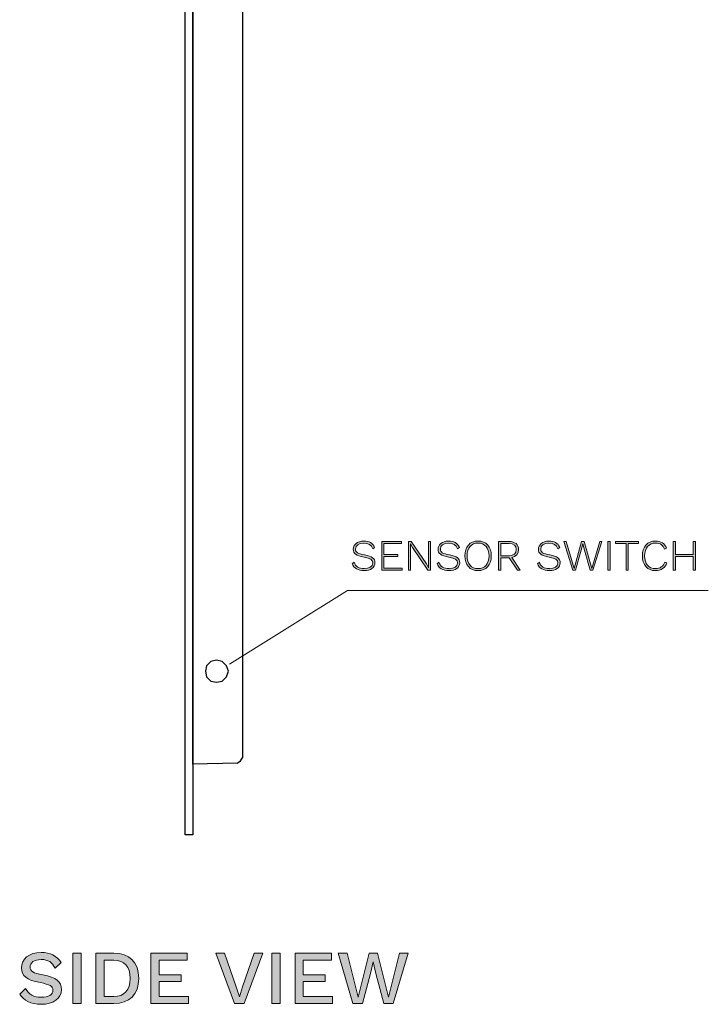
# Model space of a CAD drawing. Units: millimetres. Extents: x 125 to 361, y 164 to 333.
# Drawn here: x 146 to 168, y 164 to 196 of the extents above; entities that cross this region are included whole.
import ezdxf

# ---------------------------------------------------------------- set-up
doc = ezdxf.new("R2010")
doc.units = ezdxf.units.MM
doc.header["$MEASUREMENT"] = 0
doc.layers.add('Layer 1', color=7, linetype='Continuous', lineweight=0)

# ---------------------------------------------------------------- blocks, each defined once
blk = doc.blocks.new('Block_12')
at = {"layer": 'Layer 1', "true_color": 0x000000, "transparency": 33554687}
h = blk.add_hatch(color=18, dxfattribs=at)
h.dxf.hatch_style = 2
edge = h.paths.add_edge_path()
edge.add_spline(control_points=[(157.022, 179.068), (157.022, 179.068), (156.962, 179.019), (156.962, 179.019), (156.914, 179.153), (156.825, 179.209), (156.673, 179.209), (156.505, 179.209), (156.406, 179.124), (156.406, 179.016), (156.406, 178.913), (156.475, 178.861), (156.701, 178.823), (156.946, 178.78), (157.035, 178.707), (157.035, 178.569), (157.035, 178.418), (156.894, 178.315), (156.685, 178.315), (156.489, 178.315), (156.35, 178.397), (156.3, 178.538), (156.3, 178.538), (156.362, 178.586), (156.362, 178.586), (156.4, 178.452), (156.52, 178.38), (156.687, 178.38), (156.845, 178.38), (156.962, 178.446), (156.962, 178.564), (156.962, 178.662), (156.891, 178.717), (156.681, 178.753), (156.42, 178.797), (156.331, 178.869), (156.331, 179.009), (156.331, 179.151), (156.46, 179.274), (156.671, 179.274), (156.845, 179.274), (156.963, 179.206), (157.022, 179.068)], knot_values=[0, 0, 0, 0, 1, 1, 1, 2, 2, 2, 3, 3, 3, 4, 4, 4, 5, 5, 5, 6, 6, 6, 7, 7, 7, 8, 8, 8, 9, 9, 9, 10, 10, 10, 11, 11, 11, 12, 12, 12, 13, 13, 13, 14, 14, 14, 14], degree=3, periodic=0)
h = blk.add_hatch(color=18, dxfattribs=at)
h.dxf.hatch_style = 2
edge = h.paths.add_edge_path()
edge.add_spline(control_points=[(157.916, 178.394), (157.916, 178.394), (157.916, 178.329), (157.916, 178.329), (157.916, 178.329), (157.257, 178.329), (157.257, 178.329), (157.257, 178.329), (157.257, 179.26), (157.257, 179.26), (157.257, 179.26), (157.893, 179.26), (157.893, 179.26), (157.893, 179.26), (157.893, 179.195), (157.893, 179.195), (157.893, 179.195), (157.327, 179.195), (157.327, 179.195), (157.327, 179.195), (157.327, 178.835), (157.327, 178.835), (157.327, 178.835), (157.774, 178.835), (157.774, 178.835), (157.774, 178.835), (157.774, 178.769), (157.774, 178.769), (157.774, 178.769), (157.327, 178.769), (157.327, 178.769), (157.327, 178.769), (157.327, 178.394), (157.327, 178.394), (157.327, 178.394), (157.916, 178.394), (157.916, 178.394)], knot_values=[0, 0, 0, 0, 1, 1, 1, 2, 2, 2, 3, 3, 3, 4, 4, 4, 5, 5, 5, 6, 6, 6, 7, 7, 7, 8, 8, 8, 9, 9, 9, 10, 10, 10, 11, 11, 11, 12, 12, 12, 12], degree=3, periodic=0)
h = blk.add_hatch(color=18, dxfattribs=at)
h.dxf.hatch_style = 2
edge = h.paths.add_edge_path()
edge.add_spline(control_points=[(158.835, 178.329), (158.835, 178.329), (158.748, 178.329), (158.748, 178.329), (158.748, 178.329), (158.255, 179.06), (158.255, 179.06), (158.255, 179.06), (158.185, 179.184), (158.185, 179.184), (158.185, 179.184), (158.184, 179.184), (158.184, 179.184), (158.184, 179.184), (158.188, 179.067), (158.188, 179.067), (158.188, 179.067), (158.188, 178.329), (158.188, 178.329), (158.188, 178.329), (158.121, 178.329), (158.121, 178.329), (158.121, 178.329), (158.121, 179.26), (158.121, 179.26), (158.121, 179.26), (158.209, 179.26), (158.209, 179.26), (158.209, 179.26), (158.701, 178.531), (158.701, 178.531), (158.701, 178.531), (158.772, 178.405), (158.772, 178.405), (158.772, 178.405), (158.769, 178.522), (158.769, 178.522), (158.769, 178.522), (158.769, 179.26), (158.769, 179.26), (158.769, 179.26), (158.835, 179.26), (158.835, 179.26), (158.835, 179.26), (158.835, 178.329), (158.835, 178.329)], knot_values=[0, 0, 0, 0, 1, 1, 1, 2, 2, 2, 3, 3, 3, 4, 4, 4, 5, 5, 5, 6, 6, 6, 7, 7, 7, 8, 8, 8, 9, 9, 9, 10, 10, 10, 11, 11, 11, 12, 12, 12, 13, 13, 13, 14, 14, 14, 15, 15, 15, 15], degree=3, periodic=0)
h = blk.add_hatch(color=18, dxfattribs=at)
h.dxf.hatch_style = 2
edge = h.paths.add_edge_path()
edge.add_spline(control_points=[(159.768, 179.068), (159.768, 179.068), (159.708, 179.019), (159.708, 179.019), (159.66, 179.153), (159.571, 179.209), (159.419, 179.209), (159.251, 179.209), (159.152, 179.124), (159.152, 179.016), (159.152, 178.913), (159.221, 178.861), (159.447, 178.823), (159.692, 178.78), (159.781, 178.707), (159.781, 178.569), (159.781, 178.418), (159.64, 178.315), (159.431, 178.315), (159.235, 178.315), (159.096, 178.397), (159.046, 178.538), (159.046, 178.538), (159.108, 178.586), (159.108, 178.586), (159.147, 178.452), (159.266, 178.38), (159.433, 178.38), (159.591, 178.38), (159.708, 178.446), (159.708, 178.564), (159.708, 178.662), (159.637, 178.717), (159.427, 178.753), (159.166, 178.797), (159.077, 178.869), (159.077, 179.009), (159.077, 179.151), (159.206, 179.274), (159.417, 179.274), (159.591, 179.274), (159.709, 179.206), (159.768, 179.068)], knot_values=[0, 0, 0, 0, 1, 1, 1, 2, 2, 2, 3, 3, 3, 4, 4, 4, 5, 5, 5, 6, 6, 6, 7, 7, 7, 8, 8, 8, 9, 9, 9, 10, 10, 10, 11, 11, 11, 12, 12, 12, 13, 13, 13, 14, 14, 14, 14], degree=3, periodic=0)
h = blk.add_hatch(color=18, dxfattribs=at)
h.dxf.hatch_style = 2
edge = h.paths.add_edge_path()
edge.add_spline(control_points=[(160.018, 178.794), (160.018, 178.538), (160.154, 178.38), (160.372, 178.38), (160.591, 178.38), (160.728, 178.538), (160.728, 178.794), (160.728, 179.051), (160.591, 179.209), (160.372, 179.209), (160.154, 179.209), (160.018, 179.051), (160.018, 178.794)], knot_values=[0, 0, 0, 0, 1, 1, 1, 2, 2, 2, 3, 3, 3, 4, 4, 4, 4], degree=3, periodic=0)
edge = h.paths.add_edge_path()
edge.add_spline(control_points=[(160.801, 178.794), (160.801, 178.5), (160.636, 178.315), (160.372, 178.315), (160.109, 178.315), (159.944, 178.5), (159.944, 178.794), (159.944, 179.089), (160.109, 179.274), (160.372, 179.274), (160.636, 179.274), (160.801, 179.089), (160.801, 178.794)], knot_values=[0, 0, 0, 0, 1, 1, 1, 2, 2, 2, 3, 3, 3, 4, 4, 4, 4], degree=3, periodic=0)
h = blk.add_hatch(color=18, dxfattribs=at)
h.dxf.hatch_style = 2
edge = h.paths.add_edge_path()
edge.add_spline(control_points=[(161.106, 178.799), (161.106, 178.799), (161.38, 178.799), (161.38, 178.799), (161.531, 178.799), (161.613, 178.868), (161.613, 178.996), (161.613, 179.124), (161.531, 179.195), (161.38, 179.195), (161.38, 179.195), (161.106, 179.195), (161.106, 179.195), (161.106, 179.195), (161.106, 178.799), (161.106, 178.799)], knot_values=[0, 0, 0, 0, 1, 1, 1, 2, 2, 2, 3, 3, 3, 4, 4, 4, 5, 5, 5, 5], degree=3, periodic=0)
edge = h.paths.add_edge_path()
edge.add_spline(control_points=[(161.652, 178.329), (161.652, 178.329), (161.385, 178.732), (161.385, 178.732), (161.385, 178.732), (161.381, 178.732), (161.381, 178.732), (161.381, 178.732), (161.106, 178.732), (161.106, 178.732), (161.106, 178.732), (161.106, 178.329), (161.106, 178.329), (161.106, 178.329), (161.036, 178.329), (161.036, 178.329), (161.036, 178.329), (161.036, 179.26), (161.036, 179.26), (161.036, 179.26), (161.381, 179.26), (161.381, 179.26), (161.566, 179.26), (161.686, 179.16), (161.686, 178.996), (161.686, 178.859), (161.601, 178.766), (161.464, 178.739), (161.464, 178.739), (161.735, 178.329), (161.735, 178.329), (161.735, 178.329), (161.652, 178.329), (161.652, 178.329)], knot_values=[0, 0, 0, 0, 1, 1, 1, 2, 2, 2, 3, 3, 3, 4, 4, 4, 5, 5, 5, 6, 6, 6, 7, 7, 7, 8, 8, 8, 9, 9, 9, 10, 10, 10, 11, 11, 11, 11], degree=3, periodic=0)
h = blk.add_hatch(color=18, dxfattribs=at)
h.dxf.hatch_style = 2
edge = h.paths.add_edge_path()
edge.add_spline(control_points=[(163.02, 179.068), (163.02, 179.068), (162.959, 179.019), (162.959, 179.019), (162.911, 179.153), (162.822, 179.209), (162.67, 179.209), (162.502, 179.209), (162.403, 179.124), (162.403, 179.016), (162.403, 178.913), (162.472, 178.861), (162.698, 178.823), (162.943, 178.78), (163.032, 178.707), (163.032, 178.569), (163.032, 178.418), (162.891, 178.315), (162.683, 178.315), (162.487, 178.315), (162.347, 178.397), (162.297, 178.538), (162.297, 178.538), (162.359, 178.586), (162.359, 178.586), (162.398, 178.452), (162.518, 178.38), (162.684, 178.38), (162.842, 178.38), (162.959, 178.446), (162.959, 178.564), (162.959, 178.662), (162.889, 178.717), (162.678, 178.753), (162.417, 178.797), (162.328, 178.869), (162.328, 179.009), (162.328, 179.151), (162.457, 179.274), (162.668, 179.274), (162.842, 179.274), (162.96, 179.206), (163.02, 179.068)], knot_values=[0, 0, 0, 0, 1, 1, 1, 2, 2, 2, 3, 3, 3, 4, 4, 4, 5, 5, 5, 6, 6, 6, 7, 7, 7, 8, 8, 8, 9, 9, 9, 10, 10, 10, 11, 11, 11, 12, 12, 12, 13, 13, 13, 14, 14, 14, 14], degree=3, periodic=0)
h = blk.add_hatch(color=18, dxfattribs=at)
h.dxf.hatch_style = 2
edge = h.paths.add_edge_path()
edge.add_spline(control_points=[(163.528, 178.329), (163.528, 178.329), (163.44, 178.329), (163.44, 178.329), (163.44, 178.329), (163.15, 179.26), (163.15, 179.26), (163.15, 179.26), (163.226, 179.26), (163.226, 179.26), (163.226, 179.26), (163.484, 178.387), (163.484, 178.387), (163.484, 178.387), (163.728, 179.26), (163.728, 179.26), (163.728, 179.26), (163.81, 179.26), (163.81, 179.26), (163.81, 179.26), (164.054, 178.385), (164.054, 178.385), (164.054, 178.385), (164.315, 179.26), (164.315, 179.26), (164.315, 179.26), (164.387, 179.26), (164.387, 179.26), (164.387, 179.26), (164.096, 178.329), (164.096, 178.329), (164.096, 178.329), (164.009, 178.329), (164.009, 178.329), (164.009, 178.329), (163.821, 178.982), (163.821, 178.982), (163.821, 178.982), (163.769, 179.184), (163.769, 179.184), (163.769, 179.184), (163.767, 179.184), (163.767, 179.184), (163.767, 179.184), (163.715, 178.982), (163.715, 178.982), (163.715, 178.982), (163.528, 178.329), (163.528, 178.329)], knot_values=[0, 0, 0, 0, 1, 1, 1, 2, 2, 2, 3, 3, 3, 4, 4, 4, 5, 5, 5, 6, 6, 6, 7, 7, 7, 8, 8, 8, 9, 9, 9, 10, 10, 10, 11, 11, 11, 12, 12, 12, 13, 13, 13, 14, 14, 14, 15, 15, 15, 16, 16, 16, 16], degree=3, periodic=0)
h = blk.add_hatch(color=18, dxfattribs=at)
h.dxf.hatch_style = 2
edge = h.paths.add_edge_path()
edge.add_spline(control_points=[(164.647, 178.329), (164.647, 178.329), (164.576, 178.329), (164.576, 178.329), (164.576, 178.329), (164.576, 179.26), (164.576, 179.26), (164.576, 179.26), (164.647, 179.26), (164.647, 179.26), (164.647, 179.26), (164.647, 178.329), (164.647, 178.329)], knot_values=[0, 0, 0, 0, 1, 1, 1, 2, 2, 2, 3, 3, 3, 4, 4, 4, 4], degree=3, periodic=0)
h = blk.add_hatch(color=18, dxfattribs=at)
h.dxf.hatch_style = 2
edge = h.paths.add_edge_path()
edge.add_spline(control_points=[(165.575, 179.195), (165.575, 179.195), (165.235, 179.195), (165.235, 179.195), (165.235, 179.195), (165.235, 178.329), (165.235, 178.329), (165.235, 178.329), (165.165, 178.329), (165.165, 178.329), (165.165, 178.329), (165.165, 179.195), (165.165, 179.195), (165.165, 179.195), (164.825, 179.195), (164.825, 179.195), (164.825, 179.195), (164.825, 179.26), (164.825, 179.26), (164.825, 179.26), (165.575, 179.26), (165.575, 179.26), (165.575, 179.26), (165.575, 179.195), (165.575, 179.195)], knot_values=[0, 0, 0, 0, 1, 1, 1, 2, 2, 2, 3, 3, 3, 4, 4, 4, 5, 5, 5, 6, 6, 6, 7, 7, 7, 8, 8, 8, 8], degree=3, periodic=0)
h = blk.add_hatch(color=18, dxfattribs=at)
h.dxf.hatch_style = 2
edge = h.paths.add_edge_path()
edge.add_spline(control_points=[(166.117, 178.315), (165.86, 178.315), (165.694, 178.5), (165.694, 178.794), (165.694, 179.089), (165.862, 179.274), (166.116, 179.274), (166.303, 179.274), (166.423, 179.195), (166.477, 179.044), (166.477, 179.044), (166.407, 179.012), (166.407, 179.012), (166.364, 179.143), (166.272, 179.209), (166.12, 179.209), (165.91, 179.209), (165.769, 179.051), (165.769, 178.794), (165.769, 178.538), (165.905, 178.38), (166.117, 178.38), (166.267, 178.38), (166.376, 178.455), (166.419, 178.591), (166.419, 178.591), (166.489, 178.564), (166.489, 178.564), (166.436, 178.407), (166.299, 178.315), (166.117, 178.315)], knot_values=[0, 0, 0, 0, 1, 1, 1, 2, 2, 2, 3, 3, 3, 4, 4, 4, 5, 5, 5, 6, 6, 6, 7, 7, 7, 8, 8, 8, 9, 9, 9, 10, 10, 10, 10], degree=3, periodic=0)
h = blk.add_hatch(color=18, dxfattribs=at)
h.dxf.hatch_style = 2
edge = h.paths.add_edge_path()
edge.add_spline(control_points=[(167.413, 179.26), (167.413, 179.26), (167.413, 178.329), (167.413, 178.329), (167.413, 178.329), (167.343, 178.329), (167.343, 178.329), (167.343, 178.329), (167.343, 178.769), (167.343, 178.769), (167.343, 178.769), (166.767, 178.769), (166.767, 178.769), (166.767, 178.769), (166.767, 178.329), (166.767, 178.329), (166.767, 178.329), (166.697, 178.329), (166.697, 178.329), (166.697, 178.329), (166.697, 179.26), (166.697, 179.26), (166.697, 179.26), (166.767, 179.26), (166.767, 179.26), (166.767, 179.26), (166.767, 178.835), (166.767, 178.835), (166.767, 178.835), (167.343, 178.835), (167.343, 178.835), (167.343, 178.835), (167.343, 179.26), (167.343, 179.26), (167.343, 179.26), (167.413, 179.26), (167.413, 179.26)], knot_values=[0, 0, 0, 0, 1, 1, 1, 2, 2, 2, 3, 3, 3, 4, 4, 4, 5, 5, 5, 6, 6, 6, 7, 7, 7, 8, 8, 8, 9, 9, 9, 10, 10, 10, 11, 11, 11, 12, 12, 12, 12], degree=3, periodic=0)
at = {"layer": 'Layer 1'}
for points, knots in [([(157.022, 179.068), (157.022, 179.068), (156.962, 179.019), (156.962, 179.019), (156.914, 179.153), (156.825, 179.209), (156.673, 179.209), (156.505, 179.209), (156.406, 179.124), (156.406, 179.016), (156.406, 178.913), (156.475, 178.861), (156.701, 178.823), (156.946, 178.78), (157.035, 178.707), (157.035, 178.569), (157.035, 178.418), (156.894, 178.315), (156.685, 178.315), (156.489, 178.315), (156.35, 178.397), (156.3, 178.538), (156.3, 178.538), (156.362, 178.586), (156.362, 178.586), (156.4, 178.452), (156.52, 178.38), (156.687, 178.38), (156.845, 178.38), (156.962, 178.446), (156.962, 178.564), (156.962, 178.662), (156.891, 178.717), (156.681, 178.753), (156.42, 178.797), (156.331, 178.869), (156.331, 179.009), (156.331, 179.151), (156.46, 179.274), (156.671, 179.274), (156.845, 179.274), (156.963, 179.206), (157.022, 179.068)], [0, 0, 0, 0, 1, 1, 1, 2, 2, 2, 3, 3, 3, 4, 4, 4, 5, 5, 5, 6, 6, 6, 7, 7, 7, 8, 8, 8, 9, 9, 9, 10, 10, 10, 11, 11, 11, 12, 12, 12, 13, 13, 13, 14, 14, 14, 14]), ([(157.916, 178.394), (157.916, 178.394), (157.916, 178.329), (157.916, 178.329), (157.916, 178.329), (157.257, 178.329), (157.257, 178.329), (157.257, 178.329), (157.257, 179.26), (157.257, 179.26), (157.257, 179.26), (157.893, 179.26), (157.893, 179.26), (157.893, 179.26), (157.893, 179.195), (157.893, 179.195), (157.893, 179.195), (157.327, 179.195), (157.327, 179.195), (157.327, 179.195), (157.327, 178.835), (157.327, 178.835), (157.327, 178.835), (157.774, 178.835), (157.774, 178.835), (157.774, 178.835), (157.774, 178.769), (157.774, 178.769), (157.774, 178.769), (157.327, 178.769), (157.327, 178.769), (157.327, 178.769), (157.327, 178.394), (157.327, 178.394), (157.327, 178.394), (157.916, 178.394), (157.916, 178.394)], [0, 0, 0, 0, 1, 1, 1, 2, 2, 2, 3, 3, 3, 4, 4, 4, 5, 5, 5, 6, 6, 6, 7, 7, 7, 8, 8, 8, 9, 9, 9, 10, 10, 10, 11, 11, 11, 12, 12, 12, 12]), ([(158.835, 178.329), (158.835, 178.329), (158.748, 178.329), (158.748, 178.329), (158.748, 178.329), (158.255, 179.06), (158.255, 179.06), (158.255, 179.06), (158.185, 179.184), (158.185, 179.184), (158.185, 179.184), (158.184, 179.184), (158.184, 179.184), (158.184, 179.184), (158.188, 179.067), (158.188, 179.067), (158.188, 179.067), (158.188, 178.329), (158.188, 178.329), (158.188, 178.329), (158.121, 178.329), (158.121, 178.329), (158.121, 178.329), (158.121, 179.26), (158.121, 179.26), (158.121, 179.26), (158.209, 179.26), (158.209, 179.26), (158.209, 179.26), (158.701, 178.531), (158.701, 178.531), (158.701, 178.531), (158.772, 178.405), (158.772, 178.405), (158.772, 178.405), (158.769, 178.522), (158.769, 178.522), (158.769, 178.522), (158.769, 179.26), (158.769, 179.26), (158.769, 179.26), (158.835, 179.26), (158.835, 179.26), (158.835, 179.26), (158.835, 178.329), (158.835, 178.329)], [0, 0, 0, 0, 1, 1, 1, 2, 2, 2, 3, 3, 3, 4, 4, 4, 5, 5, 5, 6, 6, 6, 7, 7, 7, 8, 8, 8, 9, 9, 9, 10, 10, 10, 11, 11, 11, 12, 12, 12, 13, 13, 13, 14, 14, 14, 15, 15, 15, 15]), ([(159.768, 179.068), (159.768, 179.068), (159.708, 179.019), (159.708, 179.019), (159.66, 179.153), (159.571, 179.209), (159.419, 179.209), (159.251, 179.209), (159.152, 179.124), (159.152, 179.016), (159.152, 178.913), (159.221, 178.861), (159.447, 178.823), (159.692, 178.78), (159.781, 178.707), (159.781, 178.569), (159.781, 178.418), (159.64, 178.315), (159.431, 178.315), (159.235, 178.315), (159.096, 178.397), (159.046, 178.538), (159.046, 178.538), (159.108, 178.586), (159.108, 178.586), (159.147, 178.452), (159.266, 178.38), (159.433, 178.38), (159.591, 178.38), (159.708, 178.446), (159.708, 178.564), (159.708, 178.662), (159.637, 178.717), (159.427, 178.753), (159.166, 178.797), (159.077, 178.869), (159.077, 179.009), (159.077, 179.151), (159.206, 179.274), (159.417, 179.274), (159.591, 179.274), (159.709, 179.206), (159.768, 179.068)], [0, 0, 0, 0, 1, 1, 1, 2, 2, 2, 3, 3, 3, 4, 4, 4, 5, 5, 5, 6, 6, 6, 7, 7, 7, 8, 8, 8, 9, 9, 9, 10, 10, 10, 11, 11, 11, 12, 12, 12, 13, 13, 13, 14, 14, 14, 14]), ([(160.801, 178.794), (160.801, 178.5), (160.636, 178.315), (160.372, 178.315), (160.109, 178.315), (159.944, 178.5), (159.944, 178.794), (159.944, 179.089), (160.109, 179.274), (160.372, 179.274), (160.636, 179.274), (160.801, 179.089), (160.801, 178.794)], [0, 0, 0, 0, 1, 1, 1, 2, 2, 2, 3, 3, 3, 4, 4, 4, 4]), ([(160.018, 178.794), (160.018, 178.538), (160.154, 178.38), (160.372, 178.38), (160.591, 178.38), (160.728, 178.538), (160.728, 178.794), (160.728, 179.051), (160.591, 179.209), (160.372, 179.209), (160.154, 179.209), (160.018, 179.051), (160.018, 178.794)], [0, 0, 0, 0, 1, 1, 1, 2, 2, 2, 3, 3, 3, 4, 4, 4, 4]), ([(161.652, 178.329), (161.652, 178.329), (161.385, 178.732), (161.385, 178.732), (161.385, 178.732), (161.381, 178.732), (161.381, 178.732), (161.381, 178.732), (161.106, 178.732), (161.106, 178.732), (161.106, 178.732), (161.106, 178.329), (161.106, 178.329), (161.106, 178.329), (161.036, 178.329), (161.036, 178.329), (161.036, 178.329), (161.036, 179.26), (161.036, 179.26), (161.036, 179.26), (161.381, 179.26), (161.381, 179.26), (161.566, 179.26), (161.686, 179.16), (161.686, 178.996), (161.686, 178.859), (161.601, 178.766), (161.464, 178.739), (161.464, 178.739), (161.735, 178.329), (161.735, 178.329), (161.735, 178.329), (161.652, 178.329), (161.652, 178.329)], [0, 0, 0, 0, 1, 1, 1, 2, 2, 2, 3, 3, 3, 4, 4, 4, 5, 5, 5, 6, 6, 6, 7, 7, 7, 8, 8, 8, 9, 9, 9, 10, 10, 10, 11, 11, 11, 11]), ([(163.02, 179.068), (163.02, 179.068), (162.959, 179.019), (162.959, 179.019), (162.911, 179.153), (162.822, 179.209), (162.67, 179.209), (162.502, 179.209), (162.403, 179.124), (162.403, 179.016), (162.403, 178.913), (162.472, 178.861), (162.698, 178.823), (162.943, 178.78), (163.032, 178.707), (163.032, 178.569), (163.032, 178.418), (162.891, 178.315), (162.683, 178.315), (162.487, 178.315), (162.347, 178.397), (162.297, 178.538), (162.297, 178.538), (162.359, 178.586), (162.359, 178.586), (162.398, 178.452), (162.518, 178.38), (162.684, 178.38), (162.842, 178.38), (162.959, 178.446), (162.959, 178.564), (162.959, 178.662), (162.889, 178.717), (162.678, 178.753), (162.417, 178.797), (162.328, 178.869), (162.328, 179.009), (162.328, 179.151), (162.457, 179.274), (162.668, 179.274), (162.842, 179.274), (162.96, 179.206), (163.02, 179.068)], [0, 0, 0, 0, 1, 1, 1, 2, 2, 2, 3, 3, 3, 4, 4, 4, 5, 5, 5, 6, 6, 6, 7, 7, 7, 8, 8, 8, 9, 9, 9, 10, 10, 10, 11, 11, 11, 12, 12, 12, 13, 13, 13, 14, 14, 14, 14]), ([(163.528, 178.329), (163.528, 178.329), (163.44, 178.329), (163.44, 178.329), (163.44, 178.329), (163.15, 179.26), (163.15, 179.26), (163.15, 179.26), (163.226, 179.26), (163.226, 179.26), (163.226, 179.26), (163.484, 178.387), (163.484, 178.387), (163.484, 178.387), (163.728, 179.26), (163.728, 179.26), (163.728, 179.26), (163.81, 179.26), (163.81, 179.26), (163.81, 179.26), (164.054, 178.385), (164.054, 178.385), (164.054, 178.385), (164.315, 179.26), (164.315, 179.26), (164.315, 179.26), (164.387, 179.26), (164.387, 179.26), (164.387, 179.26), (164.096, 178.329), (164.096, 178.329), (164.096, 178.329), (164.009, 178.329), (164.009, 178.329), (164.009, 178.329), (163.821, 178.982), (163.821, 178.982), (163.821, 178.982), (163.769, 179.184), (163.769, 179.184), (163.769, 179.184), (163.767, 179.184), (163.767, 179.184), (163.767, 179.184), (163.715, 178.982), (163.715, 178.982), (163.715, 178.982), (163.528, 178.329), (163.528, 178.329)], [0, 0, 0, 0, 1, 1, 1, 2, 2, 2, 3, 3, 3, 4, 4, 4, 5, 5, 5, 6, 6, 6, 7, 7, 7, 8, 8, 8, 9, 9, 9, 10, 10, 10, 11, 11, 11, 12, 12, 12, 13, 13, 13, 14, 14, 14, 15, 15, 15, 16, 16, 16, 16]), ([(164.647, 178.329), (164.647, 178.329), (164.576, 178.329), (164.576, 178.329), (164.576, 178.329), (164.576, 179.26), (164.576, 179.26), (164.576, 179.26), (164.647, 179.26), (164.647, 179.26), (164.647, 179.26), (164.647, 178.329), (164.647, 178.329)], [0, 0, 0, 0, 1, 1, 1, 2, 2, 2, 3, 3, 3, 4, 4, 4, 4]), ([(165.575, 179.195), (165.575, 179.195), (165.235, 179.195), (165.235, 179.195), (165.235, 179.195), (165.235, 178.329), (165.235, 178.329), (165.235, 178.329), (165.165, 178.329), (165.165, 178.329), (165.165, 178.329), (165.165, 179.195), (165.165, 179.195), (165.165, 179.195), (164.825, 179.195), (164.825, 179.195), (164.825, 179.195), (164.825, 179.26), (164.825, 179.26), (164.825, 179.26), (165.575, 179.26), (165.575, 179.26), (165.575, 179.26), (165.575, 179.195), (165.575, 179.195)], [0, 0, 0, 0, 1, 1, 1, 2, 2, 2, 3, 3, 3, 4, 4, 4, 5, 5, 5, 6, 6, 6, 7, 7, 7, 8, 8, 8, 8]), ([(166.117, 178.315), (165.86, 178.315), (165.694, 178.5), (165.694, 178.794), (165.694, 179.089), (165.862, 179.274), (166.116, 179.274), (166.303, 179.274), (166.423, 179.195), (166.477, 179.044), (166.477, 179.044), (166.407, 179.012), (166.407, 179.012), (166.364, 179.143), (166.272, 179.209), (166.12, 179.209), (165.91, 179.209), (165.769, 179.051), (165.769, 178.794), (165.769, 178.538), (165.905, 178.38), (166.117, 178.38), (166.267, 178.38), (166.376, 178.455), (166.419, 178.591), (166.419, 178.591), (166.489, 178.564), (166.489, 178.564), (166.436, 178.407), (166.299, 178.315), (166.117, 178.315)], [0, 0, 0, 0, 1, 1, 1, 2, 2, 2, 3, 3, 3, 4, 4, 4, 5, 5, 5, 6, 6, 6, 7, 7, 7, 8, 8, 8, 9, 9, 9, 10, 10, 10, 10]), ([(167.413, 179.26), (167.413, 179.26), (167.413, 178.329), (167.413, 178.329), (167.413, 178.329), (167.343, 178.329), (167.343, 178.329), (167.343, 178.329), (167.343, 178.769), (167.343, 178.769), (167.343, 178.769), (166.767, 178.769), (166.767, 178.769), (166.767, 178.769), (166.767, 178.329), (166.767, 178.329), (166.767, 178.329), (166.697, 178.329), (166.697, 178.329), (166.697, 178.329), (166.697, 179.26), (166.697, 179.26), (166.697, 179.26), (166.767, 179.26), (166.767, 179.26), (166.767, 179.26), (166.767, 178.835), (166.767, 178.835), (166.767, 178.835), (167.343, 178.835), (167.343, 178.835), (167.343, 178.835), (167.343, 179.26), (167.343, 179.26), (167.343, 179.26), (167.413, 179.26), (167.413, 179.26)], [0, 0, 0, 0, 1, 1, 1, 2, 2, 2, 3, 3, 3, 4, 4, 4, 5, 5, 5, 6, 6, 6, 7, 7, 7, 8, 8, 8, 9, 9, 9, 10, 10, 10, 11, 11, 11, 12, 12, 12, 12]), ([(161.106, 178.799), (161.106, 178.799), (161.38, 178.799), (161.38, 178.799), (161.531, 178.799), (161.613, 178.868), (161.613, 178.996), (161.613, 179.124), (161.531, 179.195), (161.38, 179.195), (161.38, 179.195), (161.106, 179.195), (161.106, 179.195), (161.106, 179.195), (161.106, 178.799), (161.106, 178.799)], [0, 0, 0, 0, 1, 1, 1, 2, 2, 2, 3, 3, 3, 4, 4, 4, 5, 5, 5, 5])]:
    blk.add_open_spline(points, degree=3, knots=knots, dxfattribs=at)
blk = doc.blocks.new('Block_11')
at = {"layer": 'Layer 1'}
blk.add_blockref('Block_12', (0, 0), dxfattribs=at)
blk = doc.blocks.new('Block_24')
at = {"layer": 'Layer 1', "true_color": 0x000000, "transparency": 33554687}
h = blk.add_hatch(color=18, dxfattribs=at)
h.dxf.hatch_style = 2
edge = h.paths.add_edge_path()
edge.add_spline(control_points=[(146.872, 165.62), (146.872, 165.62), (146.672, 165.44), (146.672, 165.44), (146.581, 165.635), (146.455, 165.721), (146.223, 165.721), (145.99, 165.721), (145.864, 165.618), (145.864, 165.479), (145.864, 165.348), (145.966, 165.279), (146.282, 165.222), (146.719, 165.146), (146.88, 165.01), (146.88, 164.748), (146.88, 164.456), (146.615, 164.271), (146.23, 164.271), (145.874, 164.271), (145.654, 164.399), (145.528, 164.602), (145.528, 164.602), (145.713, 164.787), (145.713, 164.787), (145.82, 164.59), (145.983, 164.501), (146.227, 164.501), (146.46, 164.501), (146.603, 164.582), (146.603, 164.733), (146.603, 164.849), (146.504, 164.916), (146.198, 164.973), (145.751, 165.057), (145.585, 165.193), (145.585, 165.452), (145.585, 165.729), (145.822, 165.951), (146.22, 165.951), (146.521, 165.951), (146.729, 165.842), (146.872, 165.62)], knot_values=[0, 0, 0, 0, 1, 1, 1, 2, 2, 2, 3, 3, 3, 4, 4, 4, 5, 5, 5, 6, 6, 6, 7, 7, 7, 8, 8, 8, 9, 9, 9, 10, 10, 10, 11, 11, 11, 12, 12, 12, 13, 13, 13, 14, 14, 14, 14], degree=3, periodic=0)
h = blk.add_hatch(color=18, dxfattribs=at)
h.dxf.hatch_style = 2
edge = h.paths.add_edge_path()
edge.add_spline(control_points=[(147.514, 164.296), (147.514, 164.296), (147.25, 164.296), (147.25, 164.296), (147.25, 164.296), (147.25, 165.926), (147.25, 165.926), (147.25, 165.926), (147.514, 165.926), (147.514, 165.926), (147.514, 165.926), (147.514, 164.296), (147.514, 164.296)], knot_values=[0, 0, 0, 0, 1, 1, 1, 2, 2, 2, 3, 3, 3, 4, 4, 4, 4], degree=3, periodic=0)
h = blk.add_hatch(color=18, dxfattribs=at)
h.dxf.hatch_style = 2
edge = h.paths.add_edge_path()
edge.add_spline(control_points=[(149.107, 165.111), (149.107, 165.487), (148.917, 165.702), (148.574, 165.702), (148.574, 165.702), (148.262, 165.702), (148.262, 165.702), (148.262, 165.702), (148.262, 164.521), (148.262, 164.521), (148.262, 164.521), (148.574, 164.521), (148.574, 164.521), (148.917, 164.521), (149.107, 164.736), (149.107, 165.111)], knot_values=[0, 0, 0, 0, 1, 1, 1, 2, 2, 2, 3, 3, 3, 4, 4, 4, 5, 5, 5, 5], degree=3, periodic=0)
edge = h.paths.add_edge_path()
edge.add_spline(control_points=[(149.384, 165.111), (149.384, 164.587), (149.085, 164.296), (148.574, 164.296), (148.574, 164.296), (147.998, 164.296), (147.998, 164.296), (147.998, 164.296), (147.998, 165.926), (147.998, 165.926), (147.998, 165.926), (148.574, 165.926), (148.574, 165.926), (149.085, 165.926), (149.384, 165.635), (149.384, 165.111)], knot_values=[0, 0, 0, 0, 1, 1, 1, 2, 2, 2, 3, 3, 3, 4, 4, 4, 5, 5, 5, 5], degree=3, periodic=0)
h = blk.add_hatch(color=18, dxfattribs=at)
h.dxf.hatch_style = 2
edge = h.paths.add_edge_path()
edge.add_spline(control_points=[(150.991, 164.523), (150.991, 164.523), (150.991, 164.296), (150.991, 164.296), (150.991, 164.296), (149.776, 164.296), (149.776, 164.296), (149.776, 164.296), (149.776, 165.926), (149.776, 165.926), (149.776, 165.926), (150.957, 165.926), (150.957, 165.926), (150.957, 165.926), (150.957, 165.699), (150.957, 165.699), (150.957, 165.699), (150.04, 165.699), (150.04, 165.699), (150.04, 165.699), (150.04, 165.23), (150.04, 165.23), (150.04, 165.23), (150.757, 165.23), (150.757, 165.23), (150.757, 165.23), (150.757, 165.007), (150.757, 165.007), (150.757, 165.007), (150.04, 165.007), (150.04, 165.007), (150.04, 165.007), (150.04, 164.523), (150.04, 164.523), (150.04, 164.523), (150.991, 164.523), (150.991, 164.523)], knot_values=[0, 0, 0, 0, 1, 1, 1, 2, 2, 2, 3, 3, 3, 4, 4, 4, 5, 5, 5, 6, 6, 6, 7, 7, 7, 8, 8, 8, 9, 9, 9, 10, 10, 10, 11, 11, 11, 12, 12, 12, 12], degree=3, periodic=0)
h = blk.add_hatch(color=18, dxfattribs=at)
h.dxf.hatch_style = 2
edge = h.paths.add_edge_path()
edge.add_spline(control_points=[(152.796, 164.296), (152.796, 164.296), (152.488, 164.296), (152.488, 164.296), (152.488, 164.296), (151.882, 165.926), (151.882, 165.926), (151.882, 165.926), (152.164, 165.926), (152.164, 165.926), (152.164, 165.926), (152.544, 164.842), (152.544, 164.842), (152.544, 164.842), (152.643, 164.518), (152.643, 164.518), (152.643, 164.518), (152.742, 164.839), (152.742, 164.839), (152.742, 164.839), (153.122, 165.926), (153.122, 165.926), (153.122, 165.926), (153.401, 165.926), (153.401, 165.926), (153.401, 165.926), (152.796, 164.296), (152.796, 164.296)], knot_values=[0, 0, 0, 0, 1, 1, 1, 2, 2, 2, 3, 3, 3, 4, 4, 4, 5, 5, 5, 6, 6, 6, 7, 7, 7, 8, 8, 8, 9, 9, 9, 9], degree=3, periodic=0)
h = blk.add_hatch(color=18, dxfattribs=at)
h.dxf.hatch_style = 2
edge = h.paths.add_edge_path()
edge.add_spline(control_points=[(153.961, 164.296), (153.961, 164.296), (153.697, 164.296), (153.697, 164.296), (153.697, 164.296), (153.697, 165.926), (153.697, 165.926), (153.697, 165.926), (153.961, 165.926), (153.961, 165.926), (153.961, 165.926), (153.961, 164.296), (153.961, 164.296)], knot_values=[0, 0, 0, 0, 1, 1, 1, 2, 2, 2, 3, 3, 3, 4, 4, 4, 4], degree=3, periodic=0)
h = blk.add_hatch(color=18, dxfattribs=at)
h.dxf.hatch_style = 2
edge = h.paths.add_edge_path()
edge.add_spline(control_points=[(155.661, 164.523), (155.661, 164.523), (155.661, 164.296), (155.661, 164.296), (155.661, 164.296), (154.445, 164.296), (154.445, 164.296), (154.445, 164.296), (154.445, 165.926), (154.445, 165.926), (154.445, 165.926), (155.626, 165.926), (155.626, 165.926), (155.626, 165.926), (155.626, 165.699), (155.626, 165.699), (155.626, 165.699), (154.71, 165.699), (154.71, 165.699), (154.71, 165.699), (154.71, 165.23), (154.71, 165.23), (154.71, 165.23), (155.426, 165.23), (155.426, 165.23), (155.426, 165.23), (155.426, 165.007), (155.426, 165.007), (155.426, 165.007), (154.71, 165.007), (154.71, 165.007), (154.71, 165.007), (154.71, 164.523), (154.71, 164.523), (154.71, 164.523), (155.661, 164.523), (155.661, 164.523)], knot_values=[0, 0, 0, 0, 1, 1, 1, 2, 2, 2, 3, 3, 3, 4, 4, 4, 5, 5, 5, 6, 6, 6, 7, 7, 7, 8, 8, 8, 9, 9, 9, 10, 10, 10, 11, 11, 11, 12, 12, 12, 12], degree=3, periodic=0)
h = blk.add_hatch(color=18, dxfattribs=at)
h.dxf.hatch_style = 2
edge = h.paths.add_edge_path()
edge.add_spline(control_points=[(156.636, 164.296), (156.636, 164.296), (156.322, 164.296), (156.322, 164.296), (156.322, 164.296), (155.843, 165.926), (155.843, 165.926), (155.843, 165.926), (156.13, 165.926), (156.13, 165.926), (156.13, 165.926), (156.486, 164.506), (156.486, 164.506), (156.486, 164.506), (156.843, 165.926), (156.843, 165.926), (156.843, 165.926), (157.115, 165.926), (157.115, 165.926), (157.115, 165.926), (157.476, 164.503), (157.476, 164.503), (157.476, 164.503), (157.834, 165.926), (157.834, 165.926), (157.834, 165.926), (158.106, 165.926), (158.106, 165.926), (158.106, 165.926), (157.629, 164.296), (157.629, 164.296), (157.629, 164.296), (157.318, 164.296), (157.318, 164.296), (157.318, 164.296), (157.058, 165.274), (157.058, 165.274), (157.058, 165.274), (156.977, 165.65), (156.977, 165.65), (156.977, 165.65), (156.975, 165.65), (156.975, 165.65), (156.975, 165.65), (156.893, 165.274), (156.893, 165.274), (156.893, 165.274), (156.636, 164.296), (156.636, 164.296)], knot_values=[0, 0, 0, 0, 1, 1, 1, 2, 2, 2, 3, 3, 3, 4, 4, 4, 5, 5, 5, 6, 6, 6, 7, 7, 7, 8, 8, 8, 9, 9, 9, 10, 10, 10, 11, 11, 11, 12, 12, 12, 13, 13, 13, 14, 14, 14, 15, 15, 15, 16, 16, 16, 16], degree=3, periodic=0)
at = {"layer": 'Layer 1'}
for points, knots in [([(146.872, 165.62), (146.872, 165.62), (146.672, 165.44), (146.672, 165.44), (146.581, 165.635), (146.455, 165.721), (146.223, 165.721), (145.99, 165.721), (145.864, 165.618), (145.864, 165.479), (145.864, 165.348), (145.966, 165.279), (146.282, 165.222), (146.719, 165.146), (146.88, 165.01), (146.88, 164.748), (146.88, 164.456), (146.615, 164.271), (146.23, 164.271), (145.874, 164.271), (145.654, 164.399), (145.528, 164.602), (145.528, 164.602), (145.713, 164.787), (145.713, 164.787), (145.82, 164.59), (145.983, 164.501), (146.227, 164.501), (146.46, 164.501), (146.603, 164.582), (146.603, 164.733), (146.603, 164.849), (146.504, 164.916), (146.198, 164.973), (145.751, 165.057), (145.585, 165.193), (145.585, 165.452), (145.585, 165.729), (145.822, 165.951), (146.22, 165.951), (146.521, 165.951), (146.729, 165.842), (146.872, 165.62)], [0, 0, 0, 0, 1, 1, 1, 2, 2, 2, 3, 3, 3, 4, 4, 4, 5, 5, 5, 6, 6, 6, 7, 7, 7, 8, 8, 8, 9, 9, 9, 10, 10, 10, 11, 11, 11, 12, 12, 12, 13, 13, 13, 14, 14, 14, 14]), ([(147.514, 164.296), (147.514, 164.296), (147.25, 164.296), (147.25, 164.296), (147.25, 164.296), (147.25, 165.926), (147.25, 165.926), (147.25, 165.926), (147.514, 165.926), (147.514, 165.926), (147.514, 165.926), (147.514, 164.296), (147.514, 164.296)], [0, 0, 0, 0, 1, 1, 1, 2, 2, 2, 3, 3, 3, 4, 4, 4, 4]), ([(149.384, 165.111), (149.384, 164.587), (149.085, 164.296), (148.574, 164.296), (148.574, 164.296), (147.998, 164.296), (147.998, 164.296), (147.998, 164.296), (147.998, 165.926), (147.998, 165.926), (147.998, 165.926), (148.574, 165.926), (148.574, 165.926), (149.085, 165.926), (149.384, 165.635), (149.384, 165.111)], [0, 0, 0, 0, 1, 1, 1, 2, 2, 2, 3, 3, 3, 4, 4, 4, 5, 5, 5, 5]), ([(150.991, 164.523), (150.991, 164.523), (150.991, 164.296), (150.991, 164.296), (150.991, 164.296), (149.776, 164.296), (149.776, 164.296), (149.776, 164.296), (149.776, 165.926), (149.776, 165.926), (149.776, 165.926), (150.957, 165.926), (150.957, 165.926), (150.957, 165.926), (150.957, 165.699), (150.957, 165.699), (150.957, 165.699), (150.04, 165.699), (150.04, 165.699), (150.04, 165.699), (150.04, 165.23), (150.04, 165.23), (150.04, 165.23), (150.757, 165.23), (150.757, 165.23), (150.757, 165.23), (150.757, 165.007), (150.757, 165.007), (150.757, 165.007), (150.04, 165.007), (150.04, 165.007), (150.04, 165.007), (150.04, 164.523), (150.04, 164.523), (150.04, 164.523), (150.991, 164.523), (150.991, 164.523)], [0, 0, 0, 0, 1, 1, 1, 2, 2, 2, 3, 3, 3, 4, 4, 4, 5, 5, 5, 6, 6, 6, 7, 7, 7, 8, 8, 8, 9, 9, 9, 10, 10, 10, 11, 11, 11, 12, 12, 12, 12]), ([(152.796, 164.296), (152.796, 164.296), (152.488, 164.296), (152.488, 164.296), (152.488, 164.296), (151.882, 165.926), (151.882, 165.926), (151.882, 165.926), (152.164, 165.926), (152.164, 165.926), (152.164, 165.926), (152.544, 164.842), (152.544, 164.842), (152.544, 164.842), (152.643, 164.518), (152.643, 164.518), (152.643, 164.518), (152.742, 164.839), (152.742, 164.839), (152.742, 164.839), (153.122, 165.926), (153.122, 165.926), (153.122, 165.926), (153.401, 165.926), (153.401, 165.926), (153.401, 165.926), (152.796, 164.296), (152.796, 164.296)], [0, 0, 0, 0, 1, 1, 1, 2, 2, 2, 3, 3, 3, 4, 4, 4, 5, 5, 5, 6, 6, 6, 7, 7, 7, 8, 8, 8, 9, 9, 9, 9]), ([(153.961, 164.296), (153.961, 164.296), (153.697, 164.296), (153.697, 164.296), (153.697, 164.296), (153.697, 165.926), (153.697, 165.926), (153.697, 165.926), (153.961, 165.926), (153.961, 165.926), (153.961, 165.926), (153.961, 164.296), (153.961, 164.296)], [0, 0, 0, 0, 1, 1, 1, 2, 2, 2, 3, 3, 3, 4, 4, 4, 4]), ([(155.661, 164.523), (155.661, 164.523), (155.661, 164.296), (155.661, 164.296), (155.661, 164.296), (154.445, 164.296), (154.445, 164.296), (154.445, 164.296), (154.445, 165.926), (154.445, 165.926), (154.445, 165.926), (155.626, 165.926), (155.626, 165.926), (155.626, 165.926), (155.626, 165.699), (155.626, 165.699), (155.626, 165.699), (154.71, 165.699), (154.71, 165.699), (154.71, 165.699), (154.71, 165.23), (154.71, 165.23), (154.71, 165.23), (155.426, 165.23), (155.426, 165.23), (155.426, 165.23), (155.426, 165.007), (155.426, 165.007), (155.426, 165.007), (154.71, 165.007), (154.71, 165.007), (154.71, 165.007), (154.71, 164.523), (154.71, 164.523), (154.71, 164.523), (155.661, 164.523), (155.661, 164.523)], [0, 0, 0, 0, 1, 1, 1, 2, 2, 2, 3, 3, 3, 4, 4, 4, 5, 5, 5, 6, 6, 6, 7, 7, 7, 8, 8, 8, 9, 9, 9, 10, 10, 10, 11, 11, 11, 12, 12, 12, 12]), ([(156.636, 164.296), (156.636, 164.296), (156.322, 164.296), (156.322, 164.296), (156.322, 164.296), (155.843, 165.926), (155.843, 165.926), (155.843, 165.926), (156.13, 165.926), (156.13, 165.926), (156.13, 165.926), (156.486, 164.506), (156.486, 164.506), (156.486, 164.506), (156.843, 165.926), (156.843, 165.926), (156.843, 165.926), (157.115, 165.926), (157.115, 165.926), (157.115, 165.926), (157.476, 164.503), (157.476, 164.503), (157.476, 164.503), (157.834, 165.926), (157.834, 165.926), (157.834, 165.926), (158.106, 165.926), (158.106, 165.926), (158.106, 165.926), (157.629, 164.296), (157.629, 164.296), (157.629, 164.296), (157.318, 164.296), (157.318, 164.296), (157.318, 164.296), (157.058, 165.274), (157.058, 165.274), (157.058, 165.274), (156.977, 165.65), (156.977, 165.65), (156.977, 165.65), (156.975, 165.65), (156.975, 165.65), (156.975, 165.65), (156.893, 165.274), (156.893, 165.274), (156.893, 165.274), (156.636, 164.296), (156.636, 164.296)], [0, 0, 0, 0, 1, 1, 1, 2, 2, 2, 3, 3, 3, 4, 4, 4, 5, 5, 5, 6, 6, 6, 7, 7, 7, 8, 8, 8, 9, 9, 9, 10, 10, 10, 11, 11, 11, 12, 12, 12, 13, 13, 13, 14, 14, 14, 15, 15, 15, 16, 16, 16, 16]), ([(149.107, 165.111), (149.107, 165.487), (148.917, 165.702), (148.574, 165.702), (148.574, 165.702), (148.262, 165.702), (148.262, 165.702), (148.262, 165.702), (148.262, 164.521), (148.262, 164.521), (148.262, 164.521), (148.574, 164.521), (148.574, 164.521), (148.917, 164.521), (149.107, 164.736), (149.107, 165.111)], [0, 0, 0, 0, 1, 1, 1, 2, 2, 2, 3, 3, 3, 4, 4, 4, 5, 5, 5, 5])]:
    blk.add_open_spline(points, degree=3, knots=knots, dxfattribs=at)
blk = doc.blocks.new('Block_23')
at = {"layer": 'Layer 1'}
blk.add_blockref('Block_24', (0, 0), dxfattribs=at)

msp = doc.modelspace()

# ---------------------------------------------------------------- linework, layer by layer
at = {"layer": 'Layer 1', "color": 18, "lineweight": 25, "true_color": 0x000000}
msp.add_line((152.568, 172.08), (151.141, 172.044), dxfattribs=at)
for points in [[(151.141, 169.762), (150.891, 169.762), (150.891, 212.166)], [(151.141, 209.884), (151.141, 172.044), (151.141, 209.884), (152.568, 209.848)], [(152.568, 172.08), (152.675, 172.151), (152.746, 172.258)]]:
    msp.add_lwpolyline(points, dxfattribs=at)
at = {"layer": 'Layer 1', "color": 18, "lineweight": 9, "true_color": 0x000000}
msp.add_lwpolyline([(152.32, 175.284), (156.144, 177.674), (167.831, 177.674)], dxfattribs=at)
at = {"layer": 'Layer 1', "color": 18, "lineweight": 25, "true_color": 0x000000}
msp.add_lwpolyline([(152.295, 175.056), (152.224, 175.234), (152.081, 175.377), (151.903, 175.413), (151.724, 175.377), (151.582, 175.234), (151.546, 175.056), (151.582, 174.878), (151.724, 174.735), (151.903, 174.699), (152.081, 174.735), (152.224, 174.878)], close=True, dxfattribs=at)
for points in [[(151.141, 212.166), (151.141, 212.166), (151.141, 169.762), (151.141, 169.762)], [(152.746, 209.67), (152.746, 209.67), (152.746, 172.258), (152.746, 172.258)]]:
    msp.add_open_spline(points, degree=3, dxfattribs=at)

# ---------------------------------------------------------------- block references
at = {"layer": 'Layer 1'}
for name in ['Block_11', 'Block_23']:
    msp.add_blockref(name, (0, 0), dxfattribs=at)

doc.saveas('drawing.dxf')
